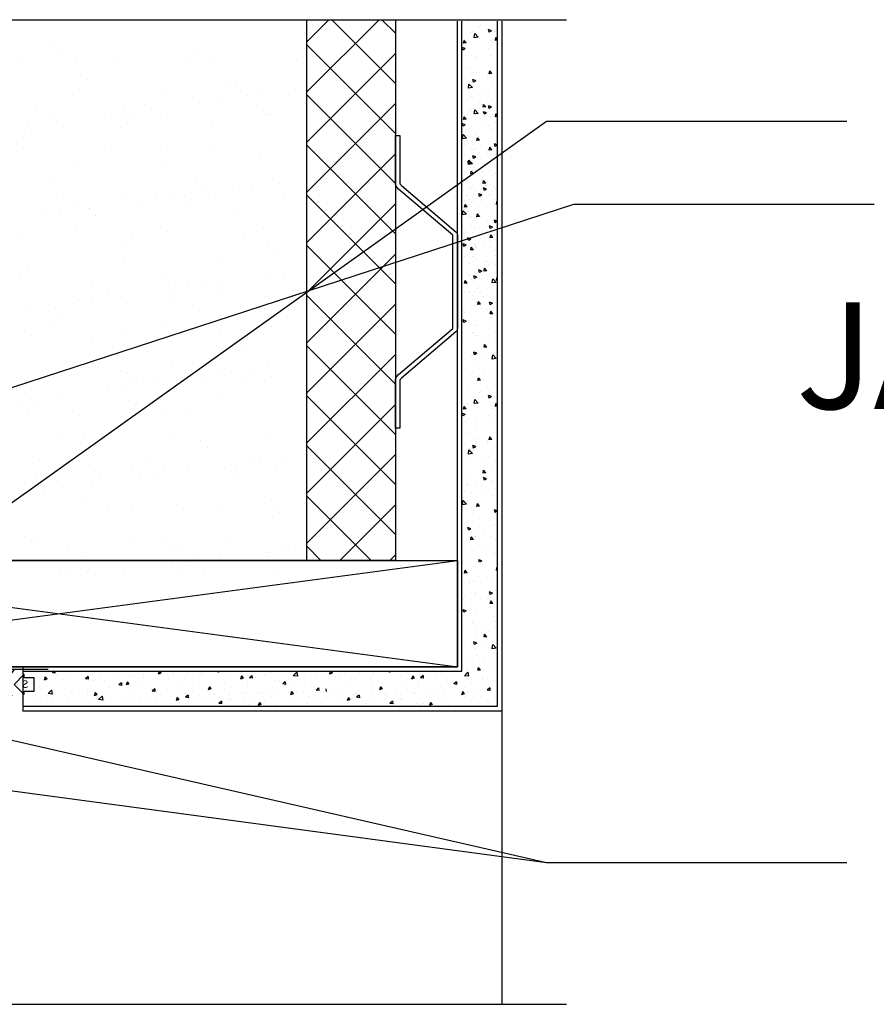
# Model space of a CAD drawing. Extents: x -194 to 142, y -105 to 416.
# Drawn here: x -157 to -145, y -59 to -45 of the extents above; entities that cross this region are included whole.
import ezdxf
from ezdxf.enums import TextEntityAlignment as Align

# ---------------------------------------------------------------- set-up
doc = ezdxf.new("R2010")
doc.units = 0
doc.header["$MEASUREMENT"] = 0
doc.linetypes.add('DEFAULT', pattern=[0])
doc.layers.get('0').update_dxf_attribs({"linetype": 'CONTINUOUS'})
for name, color, linetype in [('24 DIM', 1, 'CONTINUOUS'), ('4DIM', 1, 'CONTINUOUS'), ('A', 1, 'CONTINUOUS'), ('A-Anno-Symb', 111, 'CONTINUOUS'), ('B', 3, 'CONTINUOUS'), ('C', 5, 'CONTINUOUS'), ('CIE140', 3, 'DEFAULT'), ('P-1', 1, 'CONTINUOUS'), ('P-2', 2, 'CONTINUOUS'), ('P3', 5, 'CONTINUOUS'), ('P6', 253, 'CONTINUOUS')]:
    doc.layers.add(name, color=color, linetype=linetype)
doc.styles.add('architxt.shx', font='architxt.shx', dxfattribs={"height": 0.5})
doc.styles.add('SIMPLEX', font='SIMPLEX')
doc.dimstyles.new('ADIM4', dxfattribs={"dimscale": 4, "dimtxt": 0.5, "dimasz": 0.1875, "dimexe": 0.0625, "dimexo": 0.0625, "dimgap": 0.03125, "dimtad": 1, "dimdec": 4, "dimrnd": 0.125, "dimzin": 3, "dimdsep": 46, "dimlunit": 4, "dimtxsty": 'architxt.shx', "dimblk": 'OBLIQUE', "dimcen": 0.0625, "dimdle": 0.0625, "dimclrd": 1, "dimclre": 1, "dimclrt": 2, "dimadec": 0, "dimazin": 0, "dimtfac": 1, "dimtdec": 4, "dimtix": 1, "dimtmove": 2, "dimatfit": 3, "dimldrblk": 'OPEN90', "dimfxl": 1, "dimtolj": 1, "dimtzin": 3, "dimarcsym": 0})

# ---------------------------------------------------------------- blocks, each defined once
blk = doc.blocks.new('2X12')
at = {"color": 3, "linetype": 'Continuous'}
for p, q in [((1.5, 0), (0, 11.25)), ((0, 0), (1.5, 11.25))]:
    blk.add_line(p, q, dxfattribs=at)
blk.add_lwpolyline([(0, 0), (0, 11.25), (1.5, 11.25), (1.5, 0)], close=True, dxfattribs=at)
blk = doc.blocks.new('*X58')
at = {"color": 0}
for p, q in [((-6.461, -5.125), (-6.5, -5.132)), ((-6.465, -5.162), (-6.5, -5.132)), ((-6.465, -5.162), (-6.461, -5.125)), ((-6.386, -5.146), (-6.403, -5.102)), ((-6.365, -5.115), (-6.403, -5.102)), ((-6.386, -5.146), (-6.365, -5.115)), ((-5.96, -5.133), (-5.96, -5.133)), ((-5.114, -5.111), (-5.174, -5.118)), ((-5.123, -5.166), (-5.174, -5.118)), ((-5.123, -5.166), (-5.114, -5.111)), ((-4.949, -5.107), (-4.949, -5.107)), ((-3.773, -5.127), (-3.773, -5.127)), ((-3.617, -5.16), (-3.633, -5.117)), ((-3.596, -5.129), (-3.633, -5.117)), ((-3.617, -5.16), (-3.596, -5.129)), ((-3.369, -5.116), (-3.369, -5.116)), ((-6.745, -5.178), (-6.745, -5.178)), ((-6.62, -5.262), (-6.62, -5.262)), ((-6.611, -5.221), (-6.611, -5.221)), ((-6.537, -5.186), (-6.537, -5.186)), ((-6.519, -5.138), (-6.519, -5.138)), ((-6.363, -5.143), (-6.363, -5.143)), ((-6.329, -5.193), (-6.329, -5.193)), ((-6.293, -5.146), (-6.293, -5.146)), ((-6.121, -5.201), (-6.121, -5.201)), ((-6.11, -5.138), (-6.11, -5.138)), ((-6.044, -5.265), (-6.044, -5.265)), ((-5.933, -5.298), (-5.95, -5.255)), ((-5.912, -5.267), (-5.95, -5.255)), ((-5.933, -5.298), (-5.912, -5.267)), ((-5.913, -5.208), (-5.913, -5.208)), ((-5.826, -5.194), (-5.886, -5.201)), ((-5.835, -5.249), (-5.886, -5.201)), ((-5.835, -5.249), (-5.826, -5.194)), ((-5.831, -5.238), (-5.831, -5.238)), ((-5.828, -5.264), (-5.828, -5.264)), ((-5.705, -5.216), (-5.705, -5.216)), ((-5.497, -5.224), (-5.497, -5.224)), ((-5.393, -5.177), (-5.393, -5.177)), ((-5.39, -5.172), (-5.39, -5.172)), ((-5.318, -5.14), (-5.318, -5.14)), ((-5.288, -5.231), (-5.288, -5.231)), ((-5.164, -5.18), (-5.164, -5.18)), ((-5.08, -5.239), (-5.08, -5.239)), ((-5.037, -5.266), (-5.037, -5.266)), ((-4.872, -5.246), (-4.872, -5.246)), ((-4.775, -5.229), (-4.792, -5.186)), ((-4.754, -5.198), (-4.792, -5.186)), ((-4.775, -5.229), (-4.754, -5.198)), ((-4.703, -5.272), (-4.703, -5.272)), ((-4.664, -5.254), (-4.664, -5.254)), ((-4.62, -5.226), (-4.659, -5.233)), ((-4.623, -5.263), (-4.659, -5.233)), ((-4.623, -5.263), (-4.62, -5.226)), ((-4.527, -5.142), (-4.527, -5.142)), ((-4.456, -5.262), (-4.456, -5.262)), ((-4.424, -5.214), (-4.424, -5.214)), ((-4.262, -5.206), (-4.262, -5.206)), ((-4.248, -5.269), (-4.248, -5.269)), ((-4.246, -5.268), (-4.246, -5.268)), ((-4.15, -5.139), (-4.189, -5.147)), ((-4.153, -5.177), (-4.189, -5.147)), ((-4.153, -5.177), (-4.15, -5.139)), ((-4.036, -5.214), (-4.036, -5.214)), ((-4.02, -5.204), (-4.02, -5.204)), ((-3.82, -5.142), (-3.82, -5.142)), ((-3.735, -5.144), (-3.735, -5.144)), ((-3.454, -5.27), (-3.454, -5.27)), ((-3.453, -5.248), (-3.453, -5.248)), ((-3.163, -5.313), (-3.18, -5.269)), ((-3.142, -5.281), (-3.18, -5.269)), ((-3.133, -5.24), (-3.133, -5.24)), ((-2.944, -5.146), (-2.944, -5.146)), ((-2.907, -5.248), (-2.907, -5.248)), ((-2.802, -5.161), (-2.802, -5.161)), ((-6.714, -5.368), (-6.714, -5.368)), ((-6.695, -5.353), (-6.695, -5.353)), ((-6.539, -5.276), (-6.598, -5.283)), ((-6.547, -5.332), (-6.598, -5.283)), ((-6.547, -5.332), (-6.539, -5.276)), ((-6.273, -5.302), (-6.273, -5.302)), ((-6.247, -5.288), (-6.247, -5.288)), ((-6.047, -5.31), (-6.047, -5.31)), ((-5.726, -5.389), (-5.726, -5.389)), ((-5.56, -5.399), (-5.599, -5.407)), ((-5.564, -5.437), (-5.599, -5.407)), ((-5.585, -5.402), (-5.585, -5.402)), ((-5.564, -5.437), (-5.56, -5.399)), ((-5.48, -5.45), (-5.496, -5.407)), ((-5.459, -5.419), (-5.496, -5.407)), ((-5.456, -5.29), (-5.456, -5.29)), ((-5.323, -5.379), (-5.323, -5.379)), ((-5.144, -5.336), (-5.144, -5.336)), ((-5.09, -5.313), (-5.129, -5.32)), ((-5.093, -5.35), (-5.129, -5.32)), ((-5.093, -5.35), (-5.09, -5.313)), ((-5.075, -5.302), (-5.075, -5.302)), ((-4.918, -5.344), (-4.918, -5.344)), ((-4.672, -5.292), (-4.672, -5.292)), ((-4.664, -5.292), (-4.664, -5.292)), ((-4.322, -5.381), (-4.338, -5.338)), ((-4.301, -5.35), (-4.338, -5.338)), ((-4.322, -5.381), (-4.301, -5.35)), ((-4.104, -5.336), (-4.104, -5.336)), ((-4.04, -5.277), (-4.04, -5.277)), ((-4.015, -5.37), (-4.015, -5.37)), ((-3.873, -5.294), (-3.873, -5.294)), ((-3.832, -5.284), (-3.832, -5.284)), ((-3.789, -5.378), (-3.789, -5.378)), ((-3.624, -5.292), (-3.624, -5.292)), ((-3.574, -5.306), (-3.574, -5.306)), ((-3.416, -5.3), (-3.416, -5.3)), ((-3.249, -5.414), (-3.288, -5.421)), ((-3.252, -5.451), (-3.249, -5.414)), ((-3.208, -5.307), (-3.208, -5.307)), ((-3.163, -5.313), (-3.142, -5.281)), ((-3.135, -5.373), (-3.135, -5.373)), ((-3.081, -5.296), (-3.081, -5.296)), ((-3, -5.315), (-3, -5.315)), ((-2.886, -5.405), (-2.886, -5.405)), ((-2.779, -5.327), (-2.818, -5.335)), ((-2.782, -5.365), (-2.818, -5.335)), ((-2.792, -5.322), (-2.792, -5.322)), ((-2.782, -5.365), (-2.779, -5.327)), ((-6.705, -5.494), (-6.705, -5.494)), ((-6.638, -5.519), (-6.654, -5.476)), ((-6.617, -5.488), (-6.654, -5.476)), ((-6.638, -5.519), (-6.617, -5.488)), ((-6.497, -5.501), (-6.497, -5.501)), ((-6.467, -5.532), (-6.467, -5.532)), ((-6.377, -5.477), (-6.377, -5.477)), ((-6.289, -5.509), (-6.289, -5.509)), ((-6.081, -5.516), (-6.081, -5.516)), ((-6.03, -5.486), (-6.07, -5.493)), ((-6.034, -5.524), (-6.07, -5.493)), ((-6.047, -5.503), (-6.047, -5.503)), ((-6.034, -5.524), (-6.03, -5.486)), ((-6.026, -5.466), (-6.026, -5.466)), ((-5.974, -5.467), (-5.974, -5.467)), ((-5.873, -5.524), (-5.873, -5.524)), ((-5.8, -5.474), (-5.8, -5.474)), ((-5.665, -5.532), (-5.665, -5.532)), ((-5.48, -5.45), (-5.459, -5.419)), ((-5.456, -5.539), (-5.456, -5.539)), ((-5.407, -5.511), (-5.407, -5.511)), ((-5.256, -5.505), (-5.256, -5.505)), ((-5.248, -5.547), (-5.248, -5.547)), ((-4.897, -5.501), (-4.897, -5.501)), ((-4.755, -5.423), (-4.755, -5.423)), ((-4.671, -5.509), (-4.671, -5.509)), ((-4.464, -5.507), (-4.464, -5.507)), ((-4.456, -5.436), (-4.456, -5.436)), ((-4.438, -5.548), (-4.438, -5.548)), ((-4.034, -5.538), (-4.034, -5.538)), ((-3.868, -5.534), (-3.885, -5.49)), ((-3.847, -5.502), (-3.885, -5.49)), ((-3.868, -5.534), (-3.847, -5.502)), ((-3.787, -5.46), (-3.787, -5.46)), ((-3.769, -5.535), (-3.769, -5.535)), ((-3.719, -5.501), (-3.758, -5.508)), ((-3.722, -5.538), (-3.758, -5.508)), ((-3.722, -5.538), (-3.719, -5.501)), ((-3.673, -5.508), (-3.673, -5.508)), ((-3.543, -5.543), (-3.543, -5.543)), ((-3.383, -5.45), (-3.383, -5.45)), ((-3.327, -5.471), (-3.327, -5.471)), ((-3.252, -5.451), (-3.288, -5.421)), ((-3.081, -5.529), (-3.14, -5.536)), ((-3.089, -5.585), (-3.14, -5.536)), ((-3.089, -5.585), (-3.081, -5.529)), ((-2.881, -5.51), (-2.881, -5.51)), ((-2.816, -5.494), (-2.816, -5.494)), ((-6.625, -5.554), (-6.625, -5.554)), ((-6.5, -5.573), (-6.54, -5.58)), ((-6.516, -5.6), (-6.54, -5.58)), ((-6.503, -5.6), (-6.5, -5.573)), ((-6.058, -5.599), (-6.058, -5.599)), ((-5.338, -5.567), (-5.338, -5.567)), ((-5.027, -5.6), (-5.043, -5.559)), ((-5.005, -5.571), (-5.043, -5.559)), ((-5.04, -5.554), (-5.04, -5.554)), ((-5.025, -5.6), (-5.005, -5.571)), ((-4.832, -5.562), (-4.832, -5.562)), ((-4.624, -5.57), (-4.624, -5.57)), ((-4.416, -5.577), (-4.416, -5.577)), ((-4.189, -5.588), (-4.228, -5.595)), ((-4.222, -5.6), (-4.228, -5.595)), ((-4.208, -5.585), (-4.208, -5.585)), ((-4.19, -5.6), (-4.189, -5.588)), ((-4, -5.592), (-4, -5.592)), ((-3.792, -5.6), (-3.792, -5.6)), ((-3.467, -5.582), (-3.467, -5.582))]:
    blk.add_line(p, q, dxfattribs=at)
blk = doc.blocks.new('*X61')
at = {"color": 0}
for p, q in [((1.246, -2.997), (1.419, -2.824)), ((1.256, -3.075), (1.508, -2.823)), ((1.287, -3.132), (1.594, -2.826)), ((1.605, -3.196), (1.294, -2.885)), ((1.335, -3.173), (1.658, -2.849)), ((1.667, -3.169), (1.343, -2.846)), ((1.399, -3.197), (1.706, -2.89)), ((1.712, -3.127), (1.411, -2.825)), ((1.742, -3.068), (1.498, -2.823)), ((1.749, -2.986), (1.588, -2.825)), ((1.433, -3.2), (1.245, -3.013)), ((1.521, -3.2), (1.259, -2.939)), ((1.484, -3.2), (1.739, -2.946)), ((1.573, -3.2), (1.75, -3.023))]:
    blk.add_line(p, q, dxfattribs=at)
blk = doc.blocks.new('375BR')
at = {"layer": 'B'}
blk.add_lwpolyline([(0.156, -0.19), (0.156, -0.187, -0.414214), (0.343, 0), (0.474, 0, -0.414214), (0.661, -0.187), (0.661, -0.19, -0.414214), (0.474, -0.377), (0.343, -0.377, -0.414214)], format="xyb", close=True, dxfattribs=at)
for centre, start, end in [((-0.214, -0.206), 324.8825, 43.8613), ((-0.173, -0.206), 324.8825, 43.8613), ((-0.124, -0.206), 14.335, 43.8613), ((-0.079, -0.206), 25.2538, 43.8613), ((-0.018, -0.206), 34.0463, 43.8613), ((-0.124, -0.206), 324.8825, 349.9161), ((-0.079, -0.206), 324.8825, 339.4747), ((-0.018, -0.206), 324.8825, 331.4795)]:
    blk.add_arc(centre, 0.297, start, end, dxfattribs=at)
at = {"layer": 'C'}
blk.add_lwpolyline([(-0.28, -0.115), (-0.138, -0.115), (-0.138, -0.067), (0.003, -0.209), (-0.138, -0.35), (-0.138, -0.303), (-0.28, -0.303)], close=True, dxfattribs=at)
at = {"layer": 'B', "color": 1}
blk.add_blockref('*X61', (-1.089, 2.823), dxfattribs=at)
at = {"layer": 'CIE140', "style": 'SIMPLEX'}
blk.add_text('S', height=0.106, dxfattribs=at).set_placement((-0.156, -0.219), align=Align.MIDDLE)
blk = doc.blocks.new('_Open90')
at = {"layer": '24 DIM', "color": 0, "linetype": 'Continuous', "lineweight": -2}
for p, q in [((-0.5, 0.5), (0, 0)), ((0, 0), (-1, 0)), ((0, 0), (-0.5, -0.5))]:
    blk.add_line(p, q, dxfattribs=at)

msp = doc.modelspace()

# ---------------------------------------------------------------- hatches: boundary and pattern name
at = {"layer": 'P6', "linetype": 'Continuous', "ltscale": 0.5}
h = msp.add_hatch(dxfattribs=at)
h.set_pattern_fill('ANSI37', color=256, scale=4, style=0)
h.set_pattern_definition([(45, (-2064.56876, -403.9125), (-0.35355339, 0.35355339), []), (135, (-2064.56876, -403.9125), (-0.35355339, -0.35355339), [])])
h.paths.add_polyline_path([(-152.88409, -53.05392), (-152.88409, -45.42892), (-151.63409, -45.42892), (-151.63409, -53.05392)])
h = msp.add_hatch(dxfattribs=at)
h.set_pattern_fill('AR-SAND', color=256, scale=0.5, style=0)
h.set_pattern_definition([(37.5, (-1988.9389, -672.6048), (-0.03149668, 0.9634119), [0, -0.76, 0, -0.85, 0, -0.8125]), (7.5, (-1988.9389, -672.6048), (0.88488835, 1.411073), [0, -0.41, 0, -0.685, 0, -0.2625]), (327.5, (-1989.5539, -672.6048), (1.55707093, 0.00282953), [0, -0.25, 0, -0.9, 0, -1.175]), (317.5, (-1989.5539, -672.6048), (1.5030633, 0.4388378), [0, -0.125, 0, -0.59, 0, -0.675])])
edge = h.paths.add_edge_path()
edge.add_line((-158.13409, -45.65949), (-153.00909, -45.65949))
edge.add_line((-158.13409, -48.66815), (-159.38409, -47.41815))
edge.add_line((-159.38409, -50.22568), (-158.13409, -48.97568))
edge.add_line((-158.13409, -45.65949), (-158.13409, -53.28449))
edge.add_line((-153.00909, -53.28449), (-153.00909, -45.65949))

# ---------------------------------------------------------------- linework, layer by layer
at = {"color": 3}
msp.add_line((-156.89047, -54.55392, 0), (-156.89047, -55.17892, 0), dxfattribs=at)
at = {"color": 1}
for p, q in [((-156.57299, -54.69739, 0), (-156.58979, -54.74115, 0)), ((-156.57299, -54.69739, 0), (-156.55203, -54.72848, 0)), ((-156.56035, -54.66228, 0), (-156.56035, -54.66228, 0)), ((-156.45098, -54.61642, 0), (-156.475, -54.63657, 0)), ((-156.43582, -54.6438, 0), (-156.475, -54.63657, 0)), ((-156.43821, -54.61642, 0), (-156.43582, -54.6438, 0)), ((-156.40254, -54.68432, 0), (-156.40254, -54.68432, 0)), ((-156.22405, -54.70783, 0), (-156.22405, -54.70783, 0)), ((-156.01599, -54.70023, 0), (-156.01599, -54.70023, 0)), ((-155.96897, -54.69316, 0), (-156.00488, -54.72329, 0)), ((-155.99314, -54.61808, 0), (-155.99314, -54.61808, 0)), ((-155.96897, -54.69316, 0), (-155.9657, -54.73052, 0)), ((-155.80793, -54.69263, 0), (-155.80793, -54.69263, 0)), ((-155.59987, -54.68503, 0), (-155.59987, -54.68503, 0)), ((-155.39181, -54.67743, 0), (-155.39181, -54.67743, 0)), ((-155.34198, -54.70567, 0), (-155.34198, -54.70567, 0)), ((-155.27373, -54.65012, 0), (-155.27373, -54.65012, 0)), ((-155.18376, -54.66983, 0), (-155.18376, -54.66983, 0)), ((-154.96254, -54.61642, 0), (-154.9785, -54.658, 0)), ((-154.94074, -54.64534, 0), (-154.9785, -54.65801, 0)), ((-154.9757, -54.66223, 0), (-154.9757, -54.66223, 0)), ((-154.96024, -54.61642, 0), (-154.94073, -54.64533, 0)), ((-154.76764, -54.65463, 0), (-154.76764, -54.65463, 0)), ((-154.60677, -54.70805, 0), (-154.60677, -54.70805, 0)), ((-154.55958, -54.64703, 0), (-154.55958, -54.64703, 0)), ((-154.37312, -54.66891, 0), (-154.37312, -54.66891, 0)), ((-154.35152, -54.63943, 0), (-154.35152, -54.63943, 0)), ((-154.1571, -54.61642, 0), (-154.16362, -54.62188, 0)), ((-154.12444, -54.62911, 0), (-154.16362, -54.62188, 0)), ((-154.14346, -54.63183, 0), (-154.14346, -54.63183, 0)), ((-154.12555, -54.61642, 0), (-154.12444, -54.62911, 0)), ((-153.9698, -54.67898, 0), (-153.9698, -54.67898, 0)), ((-153.9354, -54.62423, 0), (-153.9354, -54.62423, 0)), ((-153.80363, -54.68317, 0), (-153.82043, -54.72693, 0)), ((-153.80363, -54.68317, 0), (-153.78266, -54.71426, 0)), ((-153.72735, -54.61663, 0), (-153.72735, -54.61663, 0)), ((-153.70387, -54.6818, 0), (-153.70387, -54.6818, 0)), ((-153.65759, -54.67847, 0), (-153.6935, -54.7086, 0)), ((-153.65759, -54.67847, 0), (-153.65432, -54.71583, 0)), ((-153.6082, -54.70824, 0), (-153.6082, -54.70824, 0)), ((-153.47796, -54.67384, 0), (-153.47796, -54.67384, 0)), ((-153.40259, -54.63478, 0), (-153.40259, -54.63478, 0)), ((-153.02474, -54.63188, 0), (-153.07548, -54.68056, 0)), ((-153.01612, -54.68747, 0), (-153.07548, -54.68056, 0)), ((-153.02474, -54.63188, 0), (-153.01612, -54.68746, 0)), ((-152.81677, -54.7064, 0), (-152.81677, -54.7064, 0)), ((-152.54838, -54.61642, 0), (-152.56434, -54.658, 0)), ((-152.52658, -54.64534, 0), (-152.56434, -54.65801, 0)), ((-152.56154, -54.66223, 0), (-152.56154, -54.66223, 0)), ((-152.54607, -54.61642, 0), (-152.52657, -54.64533, 0)), ((-152.35348, -54.65463, 0), (-152.35348, -54.65463, 0)), ((-152.19261, -54.70805, 0), (-152.19261, -54.70805, 0)), ((-152.14542, -54.64703, 0), (-152.14542, -54.64703, 0)), ((-151.95896, -54.66891, 0), (-151.95896, -54.66891, 0)), ((-151.93736, -54.63943, 0), (-151.93736, -54.63943, 0)), ((-151.71028, -54.62911, 0), (-151.74946, -54.62188, 0)), ((-151.74294, -54.61642, 0), (-151.74945, -54.62188, 0)), ((-151.7293, -54.63183, 0), (-151.7293, -54.63183, 0)), ((-151.71139, -54.61642, 0), (-151.71028, -54.62911, 0)), ((-151.55563, -54.67898, 0), (-151.55563, -54.67898, 0)), ((-151.52124, -54.62423, 0), (-151.52124, -54.62423, 0)), ((-151.38947, -54.68317, 0), (-151.40626, -54.72693, 0)), ((-151.38947, -54.68317, 0), (-151.3685, -54.71426, 0)), ((-151.31318, -54.61663, 0), (-151.31318, -54.61663, 0)), ((-151.28971, -54.6818, 0), (-151.28971, -54.6818, 0)), ((-151.24343, -54.67847, 0), (-151.27933, -54.7086, 0)), ((-151.24343, -54.67847, 0), (-151.24016, -54.71583, 0)), ((-151.19404, -54.70824, 0), (-151.19404, -54.70824, 0)), ((-151.0638, -54.67384, 0), (-151.0638, -54.67384, 0)), ((-150.98843, -54.63478, 0), (-150.98843, -54.63478, 0)), ((-150.61058, -54.63188, 0), (-150.66132, -54.68056, 0)), ((-150.60196, -54.68747, 0), (-150.66132, -54.68056, 0)), ((-150.61058, -54.63188, 0), (-150.60196, -54.68746, 0)), ((-150.40261, -54.7064, 0), (-150.40261, -54.7064, 0)), ((-156.64017, -54.72303, 0), (-156.64017, -54.72303, 0)), ((-156.55203, -54.72849, 0), (-156.5898, -54.74116, 0)), ((-156.43211, -54.71543, 0), (-156.43211, -54.71543, 0)), ((-156.31251, -54.73979, 0), (-156.31251, -54.73979, 0)), ((-155.9657, -54.73052, 0), (-156.00488, -54.72329, 0)), ((-155.9825, -54.71377, 0), (-155.9825, -54.71377, 0)), ((-155.96149, -54.75021, 0), (-155.96149, -54.75021, 0)), ((-155.90918, -54.74986, 0), (-155.90918, -54.74986, 0)), ((-155.73558, -54.74225, 0), (-155.73558, -54.74225, 0)), ((-155.66135, -54.82738, 0), (-155.66135, -54.82738, 0)), ((-155.49885, -54.77988, 0), (-155.53476, -54.81001, 0)), ((-155.49558, -54.81724, 0), (-155.53476, -54.81001, 0)), ((-155.52024, -54.81454, 0), (-155.52024, -54.81454, 0)), ((-155.49885, -54.77988, 0), (-155.49558, -54.81724, 0)), ((-155.41492, -54.76632, 0), (-155.43172, -54.81008, 0)), ((-155.39396, -54.79741, 0), (-155.43172, -54.81008, 0)), ((-155.41492, -54.76632, 0), (-155.39395, -54.7974, 0)), ((-155.25802, -54.83745, 0), (-155.25802, -54.83745, 0)), ((-155.19107, -54.71193, 0), (-155.19107, -54.71193, 0)), ((-154.83268, -54.716, 0), (-154.83268, -54.716, 0)), ((-154.69081, -54.79325, 0), (-154.69081, -54.79325, 0)), ((-154.39964, -54.71008, 0), (-154.39964, -54.71008, 0)), ((-154.39143, -54.78034, 0), (-154.39143, -54.78034, 0)), ((-154.25685, -54.83524, 0), (-154.27364, -54.879, 0)), ((-154.25685, -54.83524, 0), (-154.23588, -54.86633, 0)), ((-153.95038, -54.84622, 0), (-153.95038, -54.84622, 0)), ((-153.78266, -54.71426, 0), (-153.82043, -54.72693, 0)), ((-153.72447, -54.83826, 0), (-153.72447, -54.83826, 0)), ((-153.72196, -54.75649, 0), (-153.72196, -54.75649, 0)), ((-153.65432, -54.71583, 0), (-153.6935, -54.7086, 0)), ((-153.31863, -54.76656, 0), (-153.31863, -54.76656, 0)), ((-153.26262, -54.74613, 0), (-153.26262, -54.74613, 0)), ((-153.18747, -54.76519, 0), (-153.22338, -54.79532, 0)), ((-153.1842, -54.80255, 0), (-153.22338, -54.79532, 0)), ((-153.18747, -54.76519, 0), (-153.1842, -54.80255, 0)), ((-153.0708, -54.84408, 0), (-153.0708, -54.84408, 0)), ((-152.82157, -54.81201, 0), (-152.82157, -54.81201, 0)), ((-152.75142, -54.72237, 0), (-152.75142, -54.72237, 0)), ((-152.41852, -54.716, 0), (-152.41852, -54.716, 0)), ((-152.27665, -54.79325, 0), (-152.27665, -54.79325, 0)), ((-151.98548, -54.71008, 0), (-151.98548, -54.71008, 0)), ((-151.97727, -54.78034, 0), (-151.97727, -54.78034, 0)), ((-151.84269, -54.83524, 0), (-151.85948, -54.879, 0)), ((-151.84269, -54.83524, 0), (-151.82172, -54.86633, 0)), ((-151.53622, -54.84622, 0), (-151.53622, -54.84622, 0)), ((-151.3685, -54.71426, 0), (-151.40627, -54.72693, 0)), ((-151.31031, -54.83826, 0), (-151.31031, -54.83826, 0)), ((-151.3078, -54.75649, 0), (-151.3078, -54.75649, 0)), ((-151.24016, -54.71583, 0), (-151.27934, -54.7086, 0)), ((-150.90447, -54.76656, 0), (-150.90447, -54.76656, 0)), ((-150.84846, -54.74613, 0), (-150.84846, -54.74613, 0)), ((-150.77004, -54.80255, 0), (-150.80922, -54.79532, 0)), ((-150.77331, -54.76519, 0), (-150.80921, -54.79532, 0)), ((-150.77331, -54.76519, 0), (-150.77004, -54.80255, 0)), ((-150.65664, -54.84408, 0), (-150.65664, -54.84408, 0)), ((-150.40741, -54.81201, 0), (-150.40741, -54.81201, 0)), ((-150.33726, -54.72237, 0), (-150.33726, -54.72237, 0)), ((-156.64904, -54.84874, 0), (-156.64904, -54.84874, 0)), ((-156.6302, -54.86414, 0), (-156.6302, -54.86414, 0)), ((-156.55521, -54.95431, 0), (-156.55521, -54.95431, 0)), ((-156.47404, -54.94019, 0), (-156.5334, -54.93328, 0)), ((-156.48266, -54.88459, 0), (-156.53339, -54.93327, 0)), ((-156.48266, -54.88459, 0), (-156.47404, -54.94018, 0)), ((-156.208, -54.91462, 0), (-156.208, -54.91462, 0)), ((-156.1823, -54.9285, 0), (-156.1823, -54.9285, 0)), ((-155.98209, -54.90667, 0), (-155.98209, -54.90667, 0)), ((-155.97904, -54.95172, 0), (-155.97904, -54.95172, 0)), ((-155.86814, -54.91839, 0), (-155.88494, -54.96215, 0)), ((-155.84717, -54.94948, 0), (-155.88494, -54.96215, 0)), ((-155.86814, -54.91839, 0), (-155.84717, -54.94948, 0)), ((-155.77039, -54.96746, 0), (-155.82112, -55.01614, 0)), ((-155.77039, -54.96746, 0), (-155.76176, -55.02304, 0)), ((-155.76674, -54.97896, 0), (-155.76674, -54.97896, 0)), ((-155.76378, -54.95246, 0), (-155.76378, -54.95246, 0)), ((-155.39086, -54.92666, 0), (-155.39086, -54.92666, 0)), ((-155.22377, -54.98552, 0), (-155.22377, -54.98552, 0)), ((-155.07919, -54.88042, 0), (-155.07919, -54.88042, 0)), ((-155.02873, -54.8666, 0), (-155.06464, -54.89673, 0)), ((-155.02546, -54.90396, 0), (-155.06464, -54.89673, 0)), ((-155.02873, -54.8666, 0), (-155.02546, -54.90396, 0)), ((-155.01571, -54.97792, 0), (-155.01571, -54.97792, 0)), ((-155.01019, -54.91496, 0), (-155.01019, -54.91496, 0)), ((-154.97235, -54.95062, 0), (-154.97235, -54.95062, 0)), ((-154.85328, -54.87247, 0), (-154.85328, -54.87247, 0)), ((-154.80765, -54.97032, 0), (-154.80765, -54.97032, 0)), ((-154.63793, -54.94475, 0), (-154.63793, -54.94475, 0)), ((-154.60686, -54.92503, 0), (-154.60686, -54.92503, 0)), ((-154.59959, -54.96272, 0), (-154.59959, -54.96272, 0)), ((-154.59943, -54.92482, 0), (-154.59943, -54.92482, 0)), ((-154.55861, -54.95332, 0), (-154.59452, -54.98345, 0)), ((-154.55534, -54.99068, 0), (-154.59452, -54.98345, 0)), ((-154.55861, -54.95332, 0), (-154.55534, -54.99067, 0)), ((-154.39153, -54.95512, 0), (-154.39153, -54.95512, 0)), ((-154.23588, -54.86633, 0), (-154.27365, -54.879, 0)), ((-154.18347, -54.94752, 0), (-154.18347, -54.94752, 0)), ((-154.18091, -54.94878, 0), (-154.18091, -54.94878, 0)), ((-154.03965, -54.88084, 0), (-154.03965, -54.88084, 0)), ((-153.97542, -54.93992, 0), (-153.97542, -54.93992, 0)), ((-153.808, -54.92297, 0), (-153.808, -54.92297, 0)), ((-153.76736, -54.93232, 0), (-153.76736, -54.93232, 0)), ((-153.5593, -54.92472, 0), (-153.5593, -54.92472, 0)), ((-153.50912, -54.91055, 0), (-153.50912, -54.91055, 0)), ((-153.38948, -54.94694, 0), (-153.38948, -54.94694, 0)), ((-153.38849, -54.96842, 0), (-153.38849, -54.96842, 0)), ((-153.35124, -54.91712, 0), (-153.35124, -54.91712, 0)), ((-153.14318, -54.90952, 0), (-153.14318, -54.90952, 0)), ((-153.09877, -54.90416, 0), (-153.11557, -54.94792, 0)), ((-153.07781, -54.93525, 0), (-153.11557, -54.94792, 0)), ((-153.09877, -54.90416, 0), (-153.0778, -54.93525, 0)), ((-153.06808, -54.97643, 0), (-153.06808, -54.97643, 0)), ((-153.01657, -54.92113, 0), (-153.01657, -54.92113, 0)), ((-152.93512, -54.90192, 0), (-152.93512, -54.90192, 0)), ((-152.84217, -54.96848, 0), (-152.84217, -54.96848, 0)), ((-152.71735, -54.85191, 0), (-152.75326, -54.88204, 0)), ((-152.71408, -54.88927, 0), (-152.75326, -54.88204, 0)), ((-152.72706, -54.89432, 0), (-152.72706, -54.89432, 0)), ((-152.71735, -54.85191, 0), (-152.71408, -54.88927, 0)), ((-152.61457, -54.8666, 0), (-152.6113, -54.90396, 0)), ((-152.60155, -54.97792, 0), (-152.60155, -54.97792, 0)), ((-152.59602, -54.91496, 0), (-152.59602, -54.91496, 0)), ((-152.55819, -54.95062, 0), (-152.55819, -54.95062, 0)), ((-152.43912, -54.87247, 0), (-152.43912, -54.87247, 0)), ((-152.39349, -54.97032, 0), (-152.39349, -54.97032, 0)), ((-152.22377, -54.94475, 0), (-152.22377, -54.94475, 0)), ((-152.1927, -54.92503, 0), (-152.1927, -54.92503, 0)), ((-152.18543, -54.96272, 0), (-152.18543, -54.96272, 0)), ((-152.18527, -54.92482, 0), (-152.18527, -54.92482, 0)), ((-152.14118, -54.99068, 0), (-152.18036, -54.98345, 0)), ((-152.14445, -54.95332, 0), (-152.18035, -54.98345, 0)), ((-152.14445, -54.95332, 0), (-152.14118, -54.99067, 0)), ((-151.97737, -54.95512, 0), (-151.97737, -54.95512, 0)), ((-151.82172, -54.86633, 0), (-151.85949, -54.879, 0)), ((-151.76931, -54.94752, 0), (-151.76931, -54.94752, 0)), ((-151.76675, -54.94878, 0), (-151.76675, -54.94878, 0)), ((-151.62549, -54.88084, 0), (-151.62549, -54.88084, 0)), ((-151.56125, -54.93992, 0), (-151.56125, -54.93992, 0)), ((-151.39384, -54.92297, 0), (-151.39384, -54.92297, 0)), ((-151.3532, -54.93232, 0), (-151.3532, -54.93232, 0)), ((-151.14514, -54.92472, 0), (-151.14514, -54.92472, 0)), ((-151.09496, -54.91055, 0), (-151.09496, -54.91055, 0)), ((-150.97532, -54.94694, 0), (-150.97532, -54.94694, 0)), ((-150.97433, -54.96842, 0), (-150.97433, -54.96842, 0)), ((-150.93708, -54.91712, 0), (-150.93708, -54.91712, 0)), ((-150.72902, -54.90952, 0), (-150.72902, -54.90952, 0)), ((-150.68461, -54.90416, 0), (-150.70141, -54.94792, 0)), ((-150.66365, -54.93525, 0), (-150.70141, -54.94792, 0)), ((-150.68461, -54.90416, 0), (-150.66364, -54.93525, 0)), ((-150.65391, -54.97643, 0), (-150.65391, -54.97643, 0)), ((-150.60241, -54.92113, 0), (-150.60241, -54.92113, 0)), ((-150.52096, -54.90192, 0), (-150.52096, -54.90192, 0)), ((-150.42801, -54.96848, 0), (-150.42801, -54.96848, 0)), ((-150.29992, -54.88927, 0), (-150.3391, -54.88204, 0)), ((-150.30319, -54.85191, 0), (-150.33909, -54.88204, 0)), ((-150.3129, -54.89432, 0), (-150.3129, -54.89432, 0)), ((-150.30319, -54.85191, 0), (-150.29992, -54.88927, 0)), ((-156.68018, -55.03872, 0), (-156.68018, -55.03872, 0)), ((-156.54625, -54.99592, 0), (-156.54625, -54.99592, 0)), ((-156.47212, -55.03112, 0), (-156.47212, -55.03112, 0)), ((-156.26406, -55.02352, 0), (-156.26406, -55.02352, 0)), ((-156.056, -55.01592, 0), (-156.056, -55.01592, 0)), ((-155.84794, -55.00832, 0), (-155.84794, -55.00832, 0)), ((-155.76177, -55.02305, 0), (-155.82112, -55.01614, 0)), ((-155.63988, -55.00072, 0), (-155.63988, -55.00072, 0)), ((-155.43183, -54.99312, 0), (-155.43183, -54.99312, 0)), ((-155.32788, -55.03931, 0), (-155.32788, -55.03931, 0)), ((-155.09979, -55.03688, 0), (-155.09979, -55.03688, 0)), ((-154.6891, -55.0184, 0), (-154.72687, -55.03108, 0)), ((-154.71006, -54.98731, 0), (-154.72686, -55.03107, 0)), ((-154.71006, -54.98731, 0), (-154.6891, -55.0184, 0)), ((-154.4622, -55.07458, 0), (-154.4622, -55.07458, 0)), ((-154.35902, -55.00255, 0), (-154.35902, -55.00255, 0)), ((-154.19688, -55.01064, 0), (-154.19688, -55.01064, 0)), ((-154.08849, -55.04004, 0), (-154.1244, -55.07017, 0)), ((-154.08522, -55.0774, 0), (-154.1244, -55.07017, 0)), ((-154.08849, -55.04004, 0), (-154.08522, -55.07739, 0)), ((-153.97098, -55.00268, 0), (-153.97098, -55.00268, 0)), ((-153.9557, -55.01262, 0), (-153.9557, -55.01262, 0)), ((-153.75563, -55.07497, 0), (-153.75563, -55.07497, 0)), ((-153.70786, -55.09013, 0), (-153.70786, -55.09013, 0)), ((-153.67077, -55.07273, 0), (-153.67077, -55.07273, 0)), ((-153.55199, -55.05623, 0), (-153.56879, -55.09999, 0)), ((-153.53102, -55.08732, 0), (-153.56879, -55.1, 0)), ((-153.55199, -55.05623, 0), (-153.53102, -55.08732, 0)), ((-153.30454, -55.1002, 0), (-153.30454, -55.1002, 0)), ((-152.87934, -55.07089, 0), (-152.87934, -55.07089, 0)), ((-152.73733, -55.05601, 0), (-152.73733, -55.05601, 0)), ((-152.47028, -55.10917, 0), (-152.47028, -55.10917, 0)), ((-152.27494, -55.0184, 0), (-152.31271, -55.03108, 0)), ((-152.2959, -54.98731, 0), (-152.3127, -55.03107, 0)), ((-152.2959, -54.98731, 0), (-152.27493, -55.0184, 0)), ((-152.04804, -55.07458, 0), (-152.04804, -55.07458, 0)), ((-151.94486, -55.00255, 0), (-151.94486, -55.00255, 0)), ((-151.78272, -55.01064, 0), (-151.78272, -55.01064, 0)), ((-151.67106, -55.0774, 0), (-151.71024, -55.07017, 0)), ((-151.67433, -55.04004, 0), (-151.71023, -55.07017, 0)), ((-151.67433, -55.04004, 0), (-151.67106, -55.07739, 0)), ((-151.55682, -55.00268, 0), (-151.55682, -55.00268, 0)), ((-151.54154, -55.01262, 0), (-151.54154, -55.01262, 0)), ((-151.34147, -55.07497, 0), (-151.34147, -55.07497, 0)), ((-151.2937, -55.09013, 0), (-151.2937, -55.09013, 0)), ((-151.25661, -55.07273, 0), (-151.25661, -55.07273, 0)), ((-151.13783, -55.05623, 0), (-151.15463, -55.09999, 0)), ((-151.11686, -55.08732, 0), (-151.15463, -55.1, 0)), ((-151.13783, -55.05623, 0), (-151.11686, -55.08732, 0)), ((-150.89038, -55.1002, 0), (-150.89038, -55.1002, 0)), ((-150.46518, -55.07089, 0), (-150.46518, -55.07089, 0)), ((-150.32317, -55.05601, 0), (-150.32317, -55.05601, 0))]:
    msp.add_line(p, q, dxfattribs=at)
at = {"layer": 'A-Anno-Symb'}
for p, q in [((-159.25909, -45.42892, 0), (-149.22049, -45.42892, 0)), ((-159.25909, -59.31434, 0), (-149.22049, -59.31434, 0))]:
    msp.add_line(p, q, dxfattribs=at)
at = {"layer": 'B'}
for p, q in [((-150.75909, -54.55392, 0), (-150.75909, -45.44912, 0)), ((-150.69659, -54.61642, 0), (-150.69659, -45.44912, 0)), ((-150.19659, -45.44912, 0), (-150.19659, -55.11642, 0)), ((-150.13409, -45.44912, 0), (-150.13409, -59.31434, 0)), ((-156.89047, -54.55392, 0), (-150.75909, -54.55392, 0)), ((-156.89047, -54.61642, 0), (-150.69659, -54.61642, 0)), ((-150.19659, -55.11642, 0), (-156.89047, -55.11642, 0)), ((-150.13409, -55.17892, 0), (-156.89047, -55.17892, 0))]:
    msp.add_line(p, q, dxfattribs=at)
at = {"layer": 'P-1', "elevation": 0}
msp.add_lwpolyline([(-151.63409, -47.0632), (-151.57159, -47.0632), (-151.57159, -47.72171, 0.22061291), (-151.54946, -47.76942), (-150.78122, -48.41947, -0.22061291), (-150.75909, -48.46719), (-150.75909, -49.78421, -0.22061291), (-150.78122, -49.83192), (-151.54946, -50.48197, 0.22061291), (-151.57159, -50.52969), (-151.57159, -51.1882), (-151.63409, -51.1882), (-151.63409, -50.52969, -0.22061291), (-151.58984, -50.43426), (-150.82159, -49.78421), (-150.82159, -48.46719), (-151.58984, -47.81713, -0.22061291), (-151.63409, -47.72171)], format="xyb", close=True, dxfattribs=at)
at = {"layer": 'P-2', "linetype": 'Continuous', "elevation": 0}
msp.add_lwpolyline([(-152.88409, -53.05392), (-152.88409, -45.42892), (-151.63409, -45.42892), (-151.63409, -53.05392)], close=True, dxfattribs=at)
at = {"layer": 'P3', "linetype": 'Continuous'}
for p, q in [((-162.0864, -54.55726), (-156.52994, -54.55726)), ((-162.11765, -54.58851), (-156.52994, -54.58851))]:
    msp.add_line(p, q, dxfattribs=at)
at = {"layer": 'P6', "linetype": 'Continuous', "ltscale": 0.5}
for p, q in [((-158.00909, -45.42892, 0), (-152.88409, -45.42892, 0)), ((-152.88409, -53.05392, 0), (-162.00909, -53.05392, 0))]:
    msp.add_line(p, q, dxfattribs=at)

# ---------------------------------------------------------------- block references
at = {"rotation": 270}
msp.add_blockref('2X12', (-162.00909, -53.05392, 0), dxfattribs=at)
at = {"linetype": 'Continuous', "xscale": -1}
msp.add_blockref('375BR', (-157.00864, -54.59337), dxfattribs=at)
at = {"layer": 'A', "xscale": -1, "rotation": 90}
for p in [(-155.79685, -52.2222, 0), (-155.79685, -53.29675, 0), (-155.79685, -57.3823, 0)]:
    msp.add_blockref('*X58', p, dxfattribs=at)

# ---------------------------------------------------------------- texts
at = {"layer": '4DIM', "color": 5, "linetype": 'Continuous', "ltscale": 0.5, "style": 'architxt.shx'}
msp.add_text('JAMB', height=1.5, dxfattribs=at).set_placement((-145.98464, -50.91716))

# ---------------------------------------------------------------- leaders
at = {"layer": '4DIM', "linetype": 'Continuous', "ltscale": 0.5}
for points in [[(-160.70101, -54.84362, 0), (-149.50326, -46.86187, 0), (-145.26802, -46.86187, 0)], [(-162.47267, -52.38222, 0), (-149.11762, -48.03251, 0), (-144.88238, -48.03251, 0)], [(-164.53655, -55.29478, 0), (-149.50326, -57.31498, 0), (-145.26802, -57.31498, 0)], [(-158.88623, -55.16945, 0), (-149.50326, -57.31498, 0), (-145.26802, -57.31498, 0)]]:
    msp.add_leader(points, dimstyle='ADIM4', override={"dimgap": 0.03125, "dimtad": 0}, dxfattribs=at)

doc.saveas('drawing.dxf')
